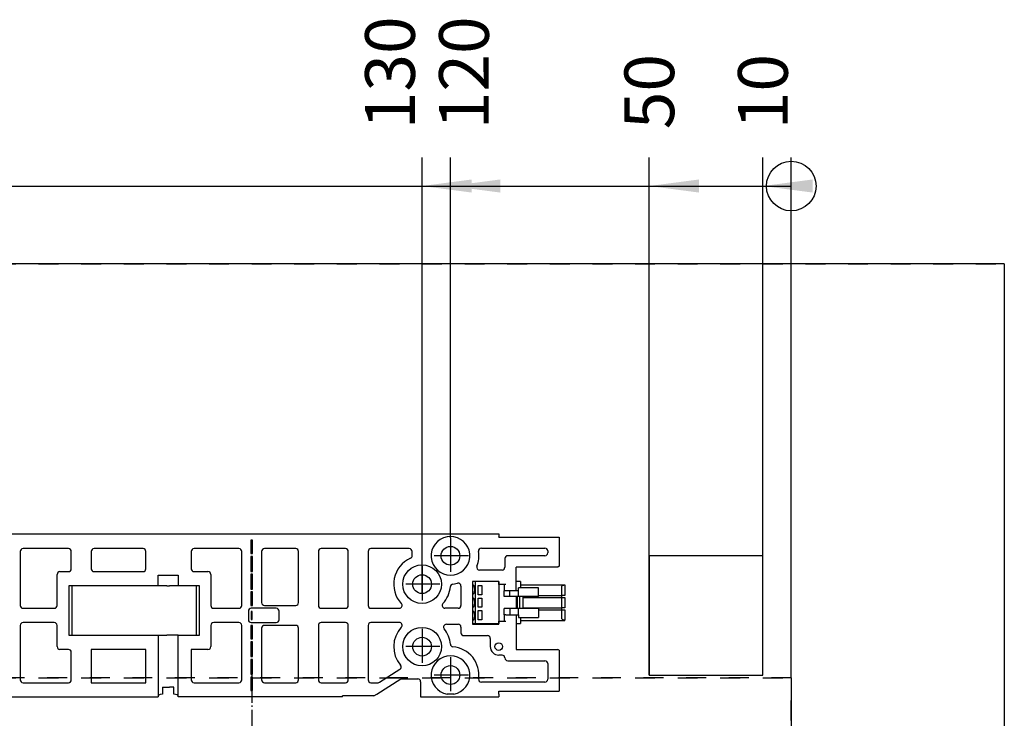
# Model space of a CAD drawing. Units: millimetres. Extents: x -139 to 1040, y -182 to 649.
# Drawn here: x 488 to 558, y 505 to 554 of the extents above; entities that cross this region are included whole.
import ezdxf

# ---------------------------------------------------------------- set-up
doc = ezdxf.new("R2010")
doc.units = ezdxf.units.MM
doc.linetypes.add('DASHED', pattern=[15, 7, -8])
doc.linetypes.add('DOT_CENTER', pattern=[14, 12, -1, 0, -1])
doc.layers.add('1', color=7, linetype='Continuous')
doc.styles.add('CONVERTER_15', font='txt.shx', dxfattribs={"width": 0.9})
doc.dimstyles.new('ME10_DIM_79', dxfattribs={"dimtxt": 17.5, "dimasz": 17.5, "dimexe": 10, "dimexo": 0, "dimgap": 10, "dimtad": 1, "dimdsep": 46, "dimtxsty": 'CONVERTER_15', "dimsah": 1, "dimcen": 0.09, "dimclrd": 3, "dimclre": 3, "dimclrt": 4, "dimadec": 0, "dimazin": 0, "dimtfac": 1, "dimtdec": 4, "dimtix": 1, "dimtmove": 0, "dimatfit": 3, "dimfxl": 1, "dimtolj": 1, "dimtzin": 0, "dimarcsym": 0})
doc.dimstyles.new('ME10_DIM_89', dxfattribs={"dimtxt": 17.5, "dimasz": 17.5, "dimexe": 10, "dimexo": 0, "dimgap": 10, "dimtad": 1, "dimdsep": 46, "dimtxsty": 'CONVERTER_15', "dimblk2": 'ORIGIN', "dimsah": 1, "dimcen": 0.09, "dimclrd": 3, "dimclre": 3, "dimclrt": 4, "dimadec": 0, "dimazin": 0, "dimtfac": 1, "dimtdec": 4, "dimtix": 1, "dimtmove": 0, "dimatfit": 3, "dimfxl": 1, "dimtolj": 1, "dimtzin": 0, "dimarcsym": 0})
doc.dimstyles.new('ME10_DIM_90', dxfattribs={"dimtxt": 17.5, "dimasz": 17.5, "dimexe": 10, "dimexo": 0, "dimgap": 10, "dimtad": 1, "dimdsep": 46, "dimtxsty": 'CONVERTER_15', "dimblk2": 'ORIGIN', "dimsah": 1, "dimcen": 0.09, "dimclrd": 3, "dimclre": 3, "dimclrt": 4, "dimadec": 0, "dimazin": 0, "dimtfac": 1, "dimtdec": 4, "dimtix": 1, "dimtmove": 0, "dimatfit": 3, "dimfxl": 1, "dimtolj": 1, "dimtzin": 0, "dimarcsym": 0})
doc.dimstyles.new('ME10_DIM_91', dxfattribs={"dimtxt": 17.5, "dimasz": 17.5, "dimexe": 10, "dimexo": 0, "dimgap": 10, "dimtad": 1, "dimdsep": 46, "dimtxsty": 'CONVERTER_15', "dimblk2": 'ORIGIN', "dimsah": 1, "dimcen": 0.09, "dimclrd": 3, "dimclre": 3, "dimclrt": 4, "dimadec": 0, "dimazin": 0, "dimtfac": 1, "dimtdec": 4, "dimtix": 1, "dimtmove": 0, "dimatfit": 3, "dimfxl": 1, "dimtolj": 1, "dimtzin": 0, "dimarcsym": 0})
doc.dimstyles.new('ME10_DIM_92', dxfattribs={"dimtxt": 17.5, "dimasz": 17.5, "dimexe": 10, "dimexo": 0, "dimgap": 10, "dimtad": 1, "dimdec": 0, "dimdsep": 46, "dimtxsty": 'CONVERTER_15', "dimblk2": 'ORIGIN', "dimsah": 1, "dimcen": 0.09, "dimclrd": 3, "dimclre": 3, "dimclrt": 4, "dimadec": 0, "dimazin": 0, "dimtfac": 1, "dimtdec": 4, "dimtix": 1, "dimtmove": 0, "dimatfit": 3, "dimfxl": 1, "dimtolj": 1, "dimtzin": 0, "dimarcsym": 0})
doc.dimstyles.new('ME10_DIM_99', dxfattribs={"dimtxt": 17.5, "dimasz": 17.5, "dimexe": 10, "dimexo": 0, "dimgap": 10, "dimtad": 1, "dimdsep": 46, "dimtxsty": 'CONVERTER_15', "dimblk2": 'ORIGIN', "dimsah": 1, "dimcen": 0.09, "dimclrd": 3, "dimclre": 3, "dimclrt": 4, "dimadec": 0, "dimazin": 0, "dimtfac": 1, "dimtdec": 4, "dimtix": 1, "dimtmove": 0, "dimatfit": 3, "dimfxl": 1, "dimtolj": 1, "dimtzin": 0, "dimarcsym": 0})

# ---------------------------------------------------------------- blocks, each defined once
blk = doc.blocks.new('10020-Tuer_1F-20__185', base_point=(978.5, 2185.99))
at = {"color": 1, "linetype": 'Continuous'}
for p, q in [((2788.5, 2685.99), (978.5, 2685.99)), ((2788.5, 2685.99), (2788.5, 2185.99)), ((2703.5, 2583.19), (2663.5, 2583.19)), ((2663.5, 2583.19), (2663.5, 2541.19)), ((2703.5, 2541.19), (2703.5, 2583.19)), ((2663.5, 2541.19), (2703.5, 2541.19))]:
    blk.add_line(p, q, dxfattribs=at)
at = {"color": 3, "linetype": 'DASHED'}
for p, q in [((978.5, 2685.99), (2788.5, 2685.99)), ((2788.5, 2685.99), (2788.5, 2185.99)), ((2663.5, 2583.19), (2663.5, 2541.19)), ((2703.5, 2583.19), (2663.5, 2583.19)), ((2703.5, 2541.19), (2703.5, 2583.19)), ((2663.5, 2541.19), (2703.5, 2541.19)), ((1053.5, 2540.19), (2713.5, 2540.19)), ((2713.5, 2540.19), (1053.5, 2540.19)), ((2713.5, 2390.19), (2713.5, 2540.19)), ((2713.5, 2540.19), (2713.5, 2185.99))]:
    blk.add_line(p, q, dxfattribs=at)
blk = doc.blocks.new('10020-Tuer_1F__186', base_point=(978.5, 2185.99))
blk.add_blockref('10020-Tuer_1F-20__185', (978.5, 2185.99))
blk = doc.blocks.new('70109-EP_2F-91_Tür__187', base_point=(978.5, 2185.99))
blk.add_blockref('10020-Tuer_1F__186', (978.5, 2185.99))
blk = doc.blocks.new('70109-6-0850_Montageplatte_Gussteil_Dummy__194', base_point=(2075.25, 2529.9))
at = {"color": 1, "linetype": 'Continuous'}
for p, q in [((2374.5, 2590.89), (2610.5, 2590.89)), ((2593.5, 2589.99), (2592.3, 2589.89)), ((2594.7, 2589.89), (2593.5, 2589.99)), ((2610.5, 2590.89), (2610.5, 2589.89)), ((2610.5, 2589.8), (2610.5, 2589.89)), ((2610.5, 2589.8), (2631.75, 2589.8)), ((2631.75, 2589.8), (2631.75, 2579.48)), ((2523.25, 2588.7), (2523.25, 2583.95)), ((2523.75, 2588.7), (2523.25, 2588.7)), ((2523.75, 2583.95), (2523.75, 2588.7)), ((2442, 2584.7), (2442, 2565.69)), ((2459, 2585.7), (2443, 2585.7)), ((2460, 2578.6), (2460, 2584.7)), ((2467, 2584.7), (2467, 2578.6)), ((2485.24, 2585.7), (2468, 2585.7)), ((2486.24, 2578.6), (2486.24, 2584.7)), ((2502.22, 2584.7), (2502.22, 2578.6)), ((2519, 2585.7), (2503.22, 2585.7)), ((2520, 2565.69), (2520, 2584.7)), ((2523.25, 2583.95), (2523.75, 2583.95)), ((2523.75, 2582.95), (2523.25, 2582.95)), ((2523.25, 2582.95), (2523.25, 2577.69)), ((2523.75, 2577.69), (2523.75, 2582.95)), ((2527, 2584.7), (2527, 2566.69)), ((2539, 2585.7), (2528, 2585.7)), ((2540, 2566.69), (2540, 2584.7)), ((2547, 2584.7), (2547, 2565.69)), ((2556.5, 2585.7), (2548, 2585.7)), ((2557.5, 2565.69), (2557.5, 2584.7)), ((2564.5, 2584.7), (2564.5, 2565.69)), ((2579, 2585.7), (2565.5, 2585.7)), ((2580, 2583.23), (2580, 2584.7)), ((2604.37, 2585.89), (2626.75, 2585.89)), ((2626.75, 2583.2), (2613.65, 2583.2)), ((2627.75, 2584.89), (2627.75, 2584.2)), ((2612.65, 2582.2), (2612.65, 2579.18)), ((2631.75, 2579.48), (2631.25, 2579.19)), ((2455, 2565.69), (2455, 2576.6)), ((2456, 2577.6), (2459, 2577.6)), ((2468, 2577.6), (2485.24, 2577.6)), ((2490.62, 2572.6), (2490.62, 2576.38)), ((2490.62, 2576.38), (2497.62, 2576.38)), ((2497.62, 2576.38), (2497.62, 2572.6)), ((2503.22, 2577.6), (2508.12, 2577.6)), ((2509.12, 2576.6), (2509.12, 2565.69)), ((2523.25, 2577.69), (2523.75, 2577.69)), ((2523.25, 2576.69), (2523.25, 2571.44)), ((2523.75, 2576.69), (2523.25, 2576.69)), ((2523.75, 2571.44), (2523.75, 2576.69)), ((2611.65, 2578.18), (2603.74, 2578.18)), ((2616.65, 2570.9), (2616.65, 2579.19)), ((2631.25, 2579.19), (2616.65, 2579.19)), ((2459.12, 2572.6), (2459.12, 2555.2)), ((2490.62, 2572.6), (2459.12, 2572.6)), ((2460.27, 2572.46), (2460.16, 2572.3)), ((2460.43, 2572.57), (2460.27, 2572.46)), ((2460.62, 2572.6), (2460.43, 2572.57)), ((2493.62, 2572.6), (2490.62, 2572.6)), ((2493.62, 2572.6), (2494.62, 2572.6)), ((2497.62, 2572.6), (2494.62, 2572.6)), ((2505.12, 2572.6), (2497.62, 2572.6)), ((2503.81, 2572.57), (2503.62, 2572.6)), ((2503.97, 2572.46), (2503.81, 2572.57)), ((2504.08, 2572.3), (2503.97, 2572.46)), ((2505.12, 2555.2), (2505.12, 2572.6)), ((2594.37, 2573.23), (2595.95, 2573.5)), ((2597.2, 2572.53), (2597.2, 2565.69)), ((2601.2, 2574.19), (2601.2, 2559.09)), ((2610.5, 2574.19), (2601.2, 2574.19)), ((2610.5, 2574.1), (2610.5, 2574.19)), ((2610.5, 2573.1), (2610.5, 2574.1)), ((2613, 2573.1), (2612.12, 2573.1)), ((2612.5, 2570.9), (2612.5, 2573.1)), ((2460.16, 2572.3), (2460.12, 2572.1)), ((2460.12, 2572.1), (2460.12, 2555.7)), ((2504.12, 2572.1), (2504.08, 2572.3)), ((2504.12, 2555.7), (2504.12, 2572.1)), ((2523.25, 2571.44), (2523.75, 2571.44)), ((2523.75, 2570.44), (2523.25, 2570.44)), ((2523.25, 2570.44), (2523.25, 2565.69)), ((2523.75, 2565.69), (2523.75, 2570.44)), ((2613, 2570.9), (2612.5, 2570.9)), ((2614.35, 2570.9), (2613, 2570.9)), ((2523.25, 2565.69), (2523.75, 2565.69)), ((2528, 2565.69), (2539, 2565.69)), ((2443, 2564.69), (2454, 2564.69)), ((2510.12, 2564.69), (2519, 2564.69)), ((2522.33, 2563.69), (2522.33, 2560.69)), ((2532.17, 2564.69), (2523.33, 2564.69)), ((2523.67, 2563.62), (2523.33, 2563.62)), ((2523.33, 2563.62), (2523.33, 2560.77)), ((2523.67, 2560.77), (2523.67, 2563.62)), ((2533.17, 2560.69), (2533.17, 2563.69)), ((2548, 2564.69), (2556.5, 2564.69)), ((2565.5, 2564.69), (2575.45, 2564.69)), ((2596.2, 2564.69), (2591.55, 2564.69)), ((2613, 2562.4), (2612.5, 2562.4)), ((2612.5, 2560.2), (2612.5, 2562.4)), ((2613, 2562.4), (2614.35, 2562.4)), ((2616.65, 2562.4), (2616.65, 2550.19)), ((2442, 2558.69), (2442, 2539.5)), ((2454, 2559.69), (2443, 2559.69)), ((2455, 2551.2), (2455, 2558.69)), ((2509.12, 2558.69), (2509.12, 2551.2)), ((2519, 2559.69), (2510.12, 2559.69)), ((2520, 2539.5), (2520, 2558.69)), ((2523.25, 2558.69), (2523.25, 2553.94)), ((2523.75, 2558.69), (2523.25, 2558.69)), ((2523.33, 2560.77), (2523.67, 2560.77)), ((2523.33, 2559.69), (2532.17, 2559.69)), ((2523.75, 2553.94), (2523.75, 2558.69)), ((2539, 2558.69), (2528, 2558.69)), ((2547, 2558.69), (2547, 2539.5)), ((2556.5, 2559.69), (2548, 2559.69)), ((2557.5, 2539.5), (2557.5, 2558.69)), ((2564.5, 2558.69), (2564.5, 2539.5)), ((2575.45, 2559.69), (2565.5, 2559.69)), ((2592.08, 2559.08), (2596.2, 2559.08)), ((2601.2, 2559.09), (2610.5, 2559.09)), ((2610.5, 2559.3), (2610.5, 2560.2)), ((2610.5, 2559.09), (2610.5, 2559.3)), ((2612.12, 2560.2), (2613, 2560.2)), ((2459.12, 2555.2), (2490.62, 2555.2)), ((2460.12, 2555.7), (2460.16, 2555.51)), ((2460.16, 2555.51), (2460.27, 2555.34)), ((2460.27, 2555.34), (2460.43, 2555.23)), ((2460.43, 2555.23), (2460.62, 2555.2)), ((2490.62, 2555.2), (2493.62, 2555.2)), ((2490.62, 2555.2), (2490.62, 2534.5)), ((2494.62, 2555.2), (2493.62, 2555.2)), ((2497.62, 2555.2), (2494.62, 2555.2)), ((2497.62, 2534.5), (2497.62, 2555.2)), ((2497.62, 2555.2), (2505.12, 2555.2)), ((2503.62, 2555.2), (2503.81, 2555.23)), ((2503.81, 2555.23), (2503.97, 2555.34)), ((2503.97, 2555.34), (2504.08, 2555.51)), ((2504.08, 2555.51), (2504.12, 2555.7)), ((2527, 2557.69), (2527, 2539.5)), ((2540, 2539.5), (2540, 2557.69)), ((2597.2, 2558.08), (2597.2, 2556.08)), ((2598.2, 2555.08), (2606.5, 2555.08)), ((2523.25, 2553.94), (2523.75, 2553.94)), ((2523.75, 2552.94), (2523.25, 2552.94)), ((2523.25, 2552.94), (2523.25, 2547.69)), ((2523.75, 2547.69), (2523.75, 2552.94)), ((2607.5, 2554.08), (2607.5, 2551.2)), ((2459, 2550.2), (2456, 2550.2)), ((2460, 2539.5), (2460, 2549.2)), ((2467, 2550.2), (2467, 2538.5)), ((2486.24, 2550.2), (2467, 2550.2)), ((2486.24, 2538.5), (2486.24, 2550.2)), ((2508.12, 2550.2), (2502.22, 2550.2)), ((2502.22, 2550.2), (2502.22, 2539.5)), ((2611.65, 2548.2), (2610.5, 2548.2)), ((2616.65, 2550.19), (2631.25, 2550.19)), ((2631.75, 2549.9), (2631.25, 2550.19)), ((2631.75, 2549.9), (2631.75, 2535.5)), ((2523.25, 2547.69), (2523.75, 2547.69)), ((2523.25, 2546.69), (2523.25, 2541.44)), ((2523.75, 2546.69), (2523.25, 2546.69)), ((2523.75, 2541.44), (2523.75, 2546.69)), ((2613.65, 2546.2), (2626.75, 2546.2)), ((2627.75, 2545.2), (2627.75, 2539.69)), ((2523.25, 2541.44), (2523.75, 2541.44)), ((2568.52, 2538.65), (2575.68, 2543.2)), ((2443, 2538.5), (2459, 2538.5)), ((2467, 2538.5), (2486.24, 2538.5)), ((2503.22, 2538.5), (2519, 2538.5)), ((2523.75, 2540.44), (2523.25, 2540.44)), ((2523.25, 2540.44), (2523.25, 2535.69)), ((2523.75, 2535.69), (2523.75, 2540.44)), ((2528, 2538.5), (2539, 2538.5)), ((2548, 2538.5), (2556.5, 2538.5)), ((2565.5, 2538.5), (2567.98, 2538.5)), ((2567.58, 2534.5), (2576, 2539.85)), ((2576, 2539.85), (2582, 2539.85)), ((2583, 2538.85), (2583, 2534.5)), ((2626.75, 2538.69), (2604.4, 2538.69)), ((2490.62, 2534.5), (2490.62, 2533.5)), ((2491.28, 2534.3), (2490.83, 2534.12)), ((2491.94, 2534.44), (2491.28, 2534.3)), ((2492.12, 2534.47), (2491.94, 2534.44)), ((2492.12, 2536.88), (2492.12, 2534.47)), ((2492.12, 2536.88), (2493.62, 2536.88)), ((2493.62, 2536.88), (2494.62, 2536.88)), ((2496.12, 2536.88), (2494.62, 2536.88)), ((2496.12, 2534.47), (2496.12, 2536.88)), ((2496.67, 2534.37), (2496.12, 2534.47)), ((2497.22, 2534.21), (2496.67, 2534.37)), ((2497.62, 2533.5), (2497.62, 2534.5)), ((2523.25, 2535.69), (2523.75, 2535.69)), ((2566.51, 2533.82), (2567.58, 2534.5)), ((2583, 2534.5), (2583, 2533.5)), ((2594.7, 2534.5), (2592.3, 2534.5)), ((2610.5, 2534.5), (2610.5, 2535.5)), ((2610.5, 2535.5), (2631.75, 2535.5)), ((2610.5, 2534.5), (2610.5, 2533.5)), ((2375, 2533.5), (2490.62, 2533.5)), ((2490.63, 2533.92), (2490.62, 2533.87)), ((2490.83, 2534.12), (2490.63, 2533.92)), ((2497.55, 2534.02), (2497.22, 2534.21)), ((2497.62, 2533.87), (2497.55, 2534.02)), ((2555.5, 2533.5), (2497.62, 2533.5)), ((2555.5, 2533.5), (2555.5, 2533.82)), ((2566.51, 2533.82), (2555.5, 2533.82)), ((2583, 2533.5), (2610.5, 2533.5))]:
    blk.add_line(p, q, dxfattribs=at)
for centre, radius in [((2593.5, 2583.19), 3.3), ((2583.5, 2573.19), 6.8), ((2583.5, 2573.19), 3.3), ((2583.5, 2551.19), 6.8), ((2583.5, 2551.19), 3.3), ((2610.5, 2551.2), 1.35), ((2593.5, 2541.19), 3.3)]:
    blk.add_circle(centre, radius, dxfattribs=at)
for centre, radius, start, end in [((2593.5, 2583.19), 6.8, 100.1858, 79.8142), ((2443, 2584.7), 1, 90, 180), ((2459, 2584.7), 1, 0, 90), ((2468, 2584.7), 1, 90, 180), ((2485.24, 2584.7), 1, 0, 90), ((2503.22, 2584.7), 1, 90, 180), ((2519, 2584.7), 1, 0, 90), ((2528, 2584.7), 1, 90, 180), ((2539, 2584.7), 1, 0, 90), ((2548, 2584.7), 1, 90, 180), ((2556.5, 2584.7), 1, 0, 90), ((2565.5, 2584.7), 1, 90, 180), ((2579, 2584.7), 1, 0, 90), ((2579, 2583.23), 1, 294.1477, 0), ((2593.5, 2583.19), 10, 338.6081, 8.869), ((2604.37, 2584.89), 1, 90, 188.869), ((2613.65, 2582.2), 1, 90, 180), ((2626.75, 2584.89), 1, 0, 90), ((2626.75, 2584.2), 1, 270, 0), ((2583.5, 2573.19), 10, 114.1477, 222.9859), ((2603.74, 2579.18), 1, 158.6081, 270), ((2456, 2576.6), 1, 90, 180), ((2459, 2578.6), 1, 270, 0), ((2468, 2578.6), 1, 180, 270), ((2485.24, 2578.6), 1, 270, 0), ((2503.22, 2578.6), 1, 180, 270), ((2508.12, 2576.6), 1, 0, 90), ((2611.65, 2579.18), 1, 270, 0), ((2594.46, 2572.23), 1, 94.9973, 175.0027), ((2596.2, 2572.53), 1, 0, 104.2012), ((2583.5, 2573.19), 10, 317.0141, 355.0027), ((2443, 2565.69), 1, 180, 270), ((2454, 2565.69), 1, 270, 0), ((2510.12, 2565.69), 1, 180, 270), ((2519, 2565.69), 1, 270, 0), ((2528, 2566.69), 1, 180, 270), ((2539, 2566.69), 1, 270, 0), ((2548, 2565.69), 1, 180, 270), ((2556.5, 2565.69), 1, 270, 0), ((2565.5, 2565.69), 1, 180, 270), ((2575.45, 2565.69), 1, 270, 42.9859), ((2591.55, 2565.69), 1, 137.0141, 270), ((2596.2, 2565.69), 1, 270, 0), ((2523.33, 2563.69), 1, 90, 180), ((2532.17, 2563.69), 1, 0, 90), ((2443, 2558.69), 1, 90, 180), ((2454, 2558.69), 1, 0, 90), ((2510.12, 2558.69), 1, 90, 180), ((2519, 2558.69), 1, 0, 90), ((2523.33, 2560.69), 1, 180, 270), ((2528, 2557.69), 1, 90, 180), ((2532.17, 2560.69), 1, 270, 0), ((2539, 2557.69), 1, 0, 90), ((2548, 2558.69), 1, 90, 180), ((2556.5, 2558.69), 1, 0, 90), ((2565.5, 2558.69), 1, 90, 180), ((2575.45, 2558.69), 1, 317.0141, 90), ((2592.08, 2558.08), 1, 90, 218.7677), ((2596.2, 2558.08), 1, 0, 90), ((2583.5, 2551.19), 10, 137.0141, 220.5357), ((2583.5, 2551.19), 10, 4.9973, 38.7677), ((2598.2, 2556.08), 1, 180, 270), ((2606.5, 2554.08), 1, 0, 90), ((2594.46, 2552.15), 1, 184.9973, 265.0027), ((2456, 2551.2), 1, 180, 270), ((2459, 2549.2), 1, 0, 90), ((2508.12, 2551.2), 1, 270, 0), ((2593.5, 2541.19), 10, 352.1411, 85.0027), ((2610.5, 2551.2), 3, 180, 270), ((2611.65, 2547.2), 1, 0, 90), ((2575.14, 2544.04), 1, 302.4321, 40.5357), ((2593.5, 2541.19), 6.8, 280.1859, 259.8141), ((2613.65, 2547.2), 1, 180, 270), ((2626.75, 2545.2), 1, 0, 90), ((2443, 2539.5), 1, 180, 270), ((2459, 2539.5), 1, 270, 0), ((2503.22, 2539.5), 1, 180, 270), ((2519, 2539.5), 1, 270, 0), ((2528, 2539.5), 1, 180, 270), ((2539, 2539.5), 1, 270, 0), ((2548, 2539.5), 1, 180, 270), ((2556.5, 2539.5), 1, 270, 0), ((2565.5, 2539.5), 1, 180, 270), ((2567.98, 2539.5), 1, 270, 302.4321), ((2582, 2538.85), 1, 0, 90), ((2604.4, 2539.69), 1, 172.1411, 270), ((2626.75, 2539.69), 1, 270, 0)]:
    blk.add_arc(centre, radius, start, end, dxfattribs=at)
at = {"layer": '1', "color": 3, "linetype": 'DOT_CENTER'}
for p, q in [((2593.5, 2589.49), (2593.5, 2576.89)), ((2599.8, 2583.19), (2587.2, 2583.19)), ((2583.5, 2579.49), (2583.5, 2566.89)), ((2589.8, 2573.19), (2577.2, 2573.19)), ((2583.5, 2557.49), (2583.5, 2544.89)), ((2589.8, 2551.19), (2577.2, 2551.19)), ((2593.5, 2547.49), (2593.5, 2534.89)), ((2523.5, 2543.44), (2523.5, 2526.71)), ((2599.8, 2541.19), (2587.2, 2541.19))]:
    blk.add_line(p, q, dxfattribs=at)
blk = doc.blocks.new('Stecker230V_Trafo_1_1_1_1__195', base_point=(2601.2, 2559.3))
at = {"color": 1, "linetype": 'Continuous'}
for p, q in [((2602.2, 2574.1), (2601.2, 2574.1)), ((2601.2, 2572.82), (2601.54, 2572.82)), ((2602.2, 2574.1), (2602.2, 2559.3)), ((2602.6, 2574.1), (2602.2, 2574.1)), ((2610.5, 2574.1), (2602.6, 2574.1)), ((2603.2, 2572.72), (2604.55, 2572.72)), ((2603.2, 2569.47), (2603.2, 2572.72)), ((2604.55, 2572.72), (2604.55, 2569.47)), ((2610.5, 2574.1), (2610.5, 2559.3)), ((2611.47, 2573.1), (2610.5, 2573.1)), ((2611.82, 2573.1), (2611.47, 2573.1)), ((2612.12, 2573.1), (2611.82, 2573.1)), ((2618.15, 2574.1), (2616.65, 2574.1)), ((2618.15, 2574.1), (2618.15, 2571.9)), ((2618.15, 2572.95), (2633.75, 2572.95)), ((2632.75, 2572.48), (2632.82, 2572.6)), ((2632.75, 2572.45), (2632.75, 2572.48)), ((2632.75, 2569.25), (2632.75, 2572.45)), ((2632.82, 2572.6), (2632.96, 2572.71)), ((2632.96, 2572.71), (2633.18, 2572.81)), ((2633.18, 2572.81), (2633.46, 2572.88)), ((2633.46, 2572.88), (2633.75, 2572.93)), ((2633.75, 2572.93), (2633.75, 2572.95)), ((2633.75, 2572.93), (2633.75, 2569.25)), ((2601.54, 2569.77), (2601.2, 2569.77)), ((2601.96, 2571.82), (2601.96, 2570.77)), ((2604.55, 2569.47), (2603.2, 2569.47)), ((2612.5, 2570.9), (2612.42, 2570.9)), ((2612.42, 2568.8), (2612.42, 2570.9)), ((2614.95, 2570.9), (2614.35, 2570.9)), ((2614.35, 2568.8), (2614.35, 2570.9)), ((2617.45, 2570.9), (2614.95, 2570.9)), ((2618.54, 2571.9), (2617.45, 2571.9)), ((2617.45, 2570.9), (2617.45, 2571.9)), ((2617.45, 2568.8), (2617.45, 2570.9)), ((2618.68, 2571.9), (2618.54, 2571.9)), ((2624.3, 2571.9), (2618.68, 2571.9)), ((2624.5, 2571.9), (2624.3, 2571.9)), ((2624.5, 2568.8), (2624.5, 2571.9)), ((2624.5, 2569.25), (2632.75, 2569.25)), ((2632.75, 2568.55), (2632.75, 2569.25)), ((2633.75, 2569.25), (2632.75, 2569.25)), ((2601.2, 2568.22), (2601.54, 2568.22)), ((2601.96, 2567.22), (2601.96, 2566.17)), ((2603.2, 2565.07), (2603.2, 2568.32)), ((2603.2, 2568.32), (2604.55, 2568.32)), ((2604.55, 2568.32), (2604.55, 2565.07)), ((2614.35, 2568.8), (2612.42, 2568.8)), ((2614.95, 2568.8), (2614.35, 2568.8)), ((2617.45, 2568.8), (2614.95, 2568.8)), ((2616.65, 2568.8), (2616.65, 2564.6)), ((2617.1, 2564.6), (2617.1, 2568.8)), ((2618.54, 2568.8), (2617.45, 2568.8)), ((2617.9, 2564.6), (2617.9, 2568.8)), ((2618.68, 2568.8), (2618.54, 2568.8)), ((2624.3, 2568.8), (2618.68, 2568.8)), ((2619.15, 2564.6), (2619.15, 2568.8)), ((2619.15, 2568.55), (2632.75, 2568.55)), ((2624.5, 2568.8), (2624.3, 2568.8)), ((2632.75, 2564.85), (2632.75, 2568.55)), ((2632.75, 2568.55), (2633.75, 2568.55)), ((2633.75, 2568.55), (2633.75, 2564.85)), ((2601.54, 2565.17), (2601.2, 2565.17)), ((2601.2, 2563.62), (2601.54, 2563.62)), ((2601.96, 2562.62), (2601.96, 2561.57)), ((2604.55, 2565.07), (2603.2, 2565.07)), ((2603.2, 2560.67), (2603.2, 2563.92)), ((2603.2, 2563.92), (2604.55, 2563.92)), ((2604.55, 2563.92), (2604.55, 2560.67)), ((2614.35, 2564.6), (2612.42, 2564.6)), ((2612.42, 2562.4), (2612.42, 2564.6)), ((2612.42, 2562.4), (2612.5, 2562.4)), ((2614.35, 2564.6), (2614.35, 2562.4)), ((2614.95, 2564.6), (2614.35, 2564.6)), ((2614.35, 2562.4), (2614.95, 2562.4)), ((2617.45, 2564.6), (2614.95, 2564.6)), ((2614.95, 2562.4), (2617.45, 2562.4)), ((2617.45, 2562.4), (2617.45, 2564.6)), ((2618.54, 2564.6), (2617.45, 2564.6)), ((2617.45, 2562.4), (2617.45, 2561.5)), ((2618.68, 2564.6), (2618.54, 2564.6)), ((2624.3, 2564.6), (2618.68, 2564.6)), ((2619.15, 2564.85), (2632.75, 2564.85)), ((2624.5, 2564.6), (2624.3, 2564.6)), ((2624.5, 2564.6), (2624.5, 2561.5)), ((2624.5, 2564.15), (2632.75, 2564.15)), ((2632.75, 2564.15), (2632.75, 2564.85)), ((2633.75, 2564.85), (2632.75, 2564.85)), ((2632.75, 2560.95), (2632.75, 2564.15)), ((2632.75, 2564.15), (2633.75, 2564.15)), ((2633.75, 2564.15), (2633.75, 2560.47)), ((2601.54, 2560.57), (2601.2, 2560.57)), ((2601.2, 2559.3), (2602.2, 2559.3)), ((2602.2, 2559.3), (2602.6, 2559.3)), ((2602.6, 2559.3), (2610.5, 2559.3)), ((2604.55, 2560.67), (2603.2, 2560.67)), ((2610.5, 2560.2), (2611.47, 2560.2)), ((2611.47, 2560.2), (2611.82, 2560.2)), ((2611.82, 2560.2), (2612.12, 2560.2)), ((2616.65, 2559.3), (2618.15, 2559.3)), ((2617.45, 2561.5), (2618.54, 2561.5)), ((2618.15, 2561.5), (2618.15, 2559.3)), ((2618.15, 2560.45), (2633.75, 2560.45)), ((2618.54, 2561.5), (2618.68, 2561.5)), ((2618.68, 2561.5), (2624.3, 2561.5)), ((2624.3, 2561.5), (2624.5, 2561.5)), ((2632.79, 2560.82), (2632.75, 2560.95)), ((2632.92, 2560.71), (2632.79, 2560.82)), ((2633.12, 2560.6), (2632.92, 2560.71)), ((2633.39, 2560.52), (2633.12, 2560.6)), ((2633.7, 2560.47), (2633.39, 2560.52)), ((2633.75, 2560.47), (2633.7, 2560.47)), ((2633.75, 2560.45), (2633.75, 2560.47))]:
    blk.add_line(p, q, dxfattribs=at)
for points, knots in [([(2601.96, 2571.82), (2601.96, 2571.91), (2601.95, 2572.08), (2601.91, 2572.31), (2601.85, 2572.52), (2601.76, 2572.68), (2601.66, 2572.8), (2601.58, 2572.81), (2601.54, 2572.82)], [0, 0, 0, 0, 0.259219, 0.504068, 0.721792, 0.90322, 1.045941, 1.160507, 1.160507, 1.160507, 1.160507]), ([(2601.54, 2569.77), (2601.58, 2569.78), (2601.66, 2569.8), (2601.76, 2569.91), (2601.85, 2570.07), (2601.91, 2570.28), (2601.95, 2570.52), (2601.96, 2570.69), (2601.96, 2570.77)], [0, 0, 0, 0, 0.114566, 0.257287, 0.438715, 0.65644, 0.901288, 1.160507, 1.160507, 1.160507, 1.160507]), ([(2601.96, 2567.22), (2601.96, 2567.31), (2601.95, 2567.48), (2601.91, 2567.71), (2601.85, 2567.92), (2601.76, 2568.08), (2601.66, 2568.2), (2601.58, 2568.21), (2601.54, 2568.22)], [0, 0, 0, 0, 0.259219, 0.504068, 0.721792, 0.90322, 1.045941, 1.160507, 1.160507, 1.160507, 1.160507]), ([(2601.54, 2565.17), (2601.58, 2565.18), (2601.66, 2565.2), (2601.76, 2565.31), (2601.85, 2565.47), (2601.91, 2565.68), (2601.95, 2565.92), (2601.96, 2566.09), (2601.96, 2566.17)], [0, 0, 0, 0, 0.114566, 0.257287, 0.438715, 0.65644, 0.901288, 1.160507, 1.160507, 1.160507, 1.160507]), ([(2601.96, 2562.62), (2601.96, 2562.71), (2601.95, 2562.88), (2601.91, 2563.11), (2601.85, 2563.32), (2601.76, 2563.48), (2601.66, 2563.6), (2601.58, 2563.61), (2601.54, 2563.62)], [0, 0, 0, 0, 0.259219, 0.504068, 0.721792, 0.90322, 1.045941, 1.160507, 1.160507, 1.160507, 1.160507]), ([(2601.54, 2560.57), (2601.58, 2560.58), (2601.66, 2560.6), (2601.76, 2560.71), (2601.85, 2560.87), (2601.91, 2561.08), (2601.95, 2561.32), (2601.96, 2561.49), (2601.96, 2561.57)], [0, 0, 0, 0, 0.114566, 0.257287, 0.438715, 0.65644, 0.901288, 1.160507, 1.160507, 1.160507, 1.160507])]:
    blk.add_open_spline(points, degree=3, knots=knots, dxfattribs=at)
blk = doc.blocks.new('70109-1-0101_Montageplatte_Dummy__196', base_point=(2073.25, 2529.9))
for name, p in [('70109-6-0850_Montageplatte_Gussteil_Dummy__194', (2075.25, 2529.9)), ('Stecker230V_Trafo_1_1_1_1__195', (2601.2, 2559.3))]:
    blk.add_blockref(name, p)
blk = doc.blocks.new('70109-EP_1F-10_Antrieb_RE__197', base_point=(2073.25, 2529.9))
blk.add_blockref('70109-1-0101_Montageplatte_Dummy__196', (2073.25, 2529.9))
blk = doc.blocks.new('70109-ep12_Powerturn_KM-BGS-Gestänge_2F__201', base_point=(978.5, 2185.99))
for name, p in [('70109-EP_2F-91_Tür__187', (978.5, 2185.99)), ('70109-EP_1F-10_Antrieb_RE__197', (2073.25, 2529.9))]:
    blk.add_blockref(name, p)
blk = doc.blocks.new('*D474')
at = {"layer": '1', "color": 3, "linetype": 'Continuous'}
for p, q in [((2713.5, 2540.19), (2713.5, 2394.27)), ((2523.5, 2526.71), (2523.5, 2394.27)), ((2523.5, 2404.27), (2461.84, 2404.27)), ((2713.5, 2404.27), (2523.5, 2404.27))]:
    blk.add_line(p, q, dxfattribs=at)
at = {"layer": '1', "color": 3}
for points in [[(2541, 2406.58), (2541, 2401.97), (2523.5, 2404.27)], [(2696, 2401.97), (2696, 2406.58), (2713.5, 2404.27)]]:
    blk.add_solid(points, dxfattribs=at)
at = {"layer": '1', "color": 4, "insert": (2461.84, 2414.27), "char_height": 17.5, "attachment_point": 7, "rotation": 0.0001, "line_spacing_factor": 0.60024, "style": 'CONVERTER_15'}
blk.add_mtext('190', dxfattribs=at)
blk = doc.blocks.new('*D484')
at = {"layer": '1', "color": 3, "linetype": 'Continuous'}
blk.add_line((2593.5, 2589.49), (2593.5, 2723.42), dxfattribs=at)
at = {"layer": '1', "color": 3}
blk.add_solid([(2611, 2715.73), (2611, 2711.12), (2593.5, 2713.42)], dxfattribs=at)
at = {"layer": '1', "color": 4, "insert": (2612.47, 2733.42), "char_height": 17.5, "attachment_point": 7, "rotation": 90, "line_spacing_factor": 0.60024, "style": 'CONVERTER_15'}
blk.add_mtext('120', dxfattribs=at)
blk = doc.blocks.new('_ORIGIN')
at = {"color": 0, "linetype": 'ByBlock', "lineweight": -2}
blk.add_line((0, 0), (-1, 0), dxfattribs=at)
blk.add_circle((0, 0), 0.5, dxfattribs=at)
blk = doc.blocks.new('*D486')
at = {"layer": '1', "color": 3, "linetype": 'Continuous'}
blk.add_line((2663.5, 2541.19), (2663.5, 2723.42), dxfattribs=at)
at = {"layer": '1', "color": 3}
blk.add_solid([(2681, 2715.73), (2681, 2711.12), (2663.5, 2713.42)], dxfattribs=at)
at = {"layer": '1', "color": 4, "insert": (2672.25, 2733.42), "char_height": 17.5, "attachment_point": 7, "rotation": 90, "line_spacing_factor": 0.60024, "style": 'CONVERTER_15'}
blk.add_mtext('\\C4;\\C4;50\\C4;', dxfattribs=at)
blk = doc.blocks.new('*D487')
at = {"layer": '1', "color": 3, "linetype": 'Continuous'}
blk.add_line((2703.5, 2541.19), (2703.5, 2723.42), dxfattribs=at)
at = {"layer": '1', "color": 3}
blk.add_solid([(2721, 2715.73), (2721, 2711.12), (2703.5, 2713.42)], dxfattribs=at)
at = {"layer": '1', "color": 4, "insert": (2712.25, 2733.42), "char_height": 17.5, "attachment_point": 7, "rotation": 90, "line_spacing_factor": 0.60024, "style": 'CONVERTER_15'}
blk.add_mtext('\\C4;\\C4;10\\C4;', dxfattribs=at)
blk = doc.blocks.new('*D488')
at = {"layer": '1', "color": 3, "linetype": 'Continuous'}
for p, q in [((1968.25, 2573.04), (1968.25, 2723.42)), ((2713.5, 2540.19), (2713.5, 2723.42)), ((1968.25, 2713.42), (2713.5, 2713.42))]:
    blk.add_line(p, q, dxfattribs=at)
at = {"layer": '1', "color": 3}
blk.add_circle((2713.5, 2713.42), 8.75, dxfattribs=at)
blk.add_solid([(1985.75, 2715.73), (1985.75, 2711.12), (1968.25, 2713.42)], dxfattribs=at)
at = {"layer": '1', "color": 4, "insert": (1977, 2730.45), "char_height": 17.5, "attachment_point": 7, "rotation": 90, "line_spacing_factor": 0.60024, "style": 'CONVERTER_15'}
blk.add_mtext('\\C4;(\\C4;745\\C4;)', dxfattribs=at)
blk = doc.blocks.new('*D495')
at = {"layer": '1', "color": 3, "linetype": 'Continuous'}
blk.add_line((2583.5, 2569.89), (2583.5, 2723.42), dxfattribs=at)
at = {"layer": '1', "color": 3}
blk.add_solid([(2601, 2715.73), (2601, 2711.12), (2583.5, 2713.42)], dxfattribs=at)
at = {"layer": '1', "color": 4, "insert": (2586.42, 2733.42), "char_height": 17.5, "attachment_point": 7, "rotation": 90, "line_spacing_factor": 0.60024, "style": 'CONVERTER_15'}
blk.add_mtext('130', dxfattribs=at)
blk = doc.blocks.new('103_Vordans_MO-Platte', base_point=(1387, 2362))
blk.add_blockref('70109-ep12_Powerturn_KM-BGS-Gestänge_2F__201', (978.5, 2185.993))
at = {"layer": '1'}
dim = blk.add_ordinate_dim(feature_location=(1968.251, 2573.043), offset=(21, 150.38), dtype=1, origin=(2713.5, 2540.193), text='<>)', dimstyle='ME10_DIM_92', override={"dimpost": '(<>)'}, dxfattribs=at)
dim.commit()
dim.dimension.update_dxf_attribs({"geometry": '*D488', "text_midpoint": (1968.251, 2765.797)})
for feature_location, offset, dimstyle, picture, middle in [((2583.5, 2569.893), (0, 153.53), 'ME10_DIM_99', '*D495', (2577.669, 2751.797)), ((2593.5, 2589.493), (0, 133.93), 'ME10_DIM_89', '*D484', (2603.717, 2751.797))]:
    dim = blk.add_ordinate_dim(feature_location=feature_location, offset=offset, dtype=1, origin=(2713.5, 2540.193), dimstyle=dimstyle, dxfattribs=at)
    dim.commit()
    dim.dimension.update_dxf_attribs({"geometry": picture, "text_midpoint": middle})
for feature_location, dimstyle, picture, middle in [((2663.5, 2541.193), 'ME10_DIM_90', '*D486', (2663.5, 2746.547)), ((2703.5, 2541.193), 'ME10_DIM_91', '*D487', (2703.5, 2743.922))]:
    dim = blk.add_ordinate_dim(feature_location=feature_location, offset=(0, 182.23), dtype=1, origin=(2713.5, 2540.193), dimstyle=dimstyle, override={"dimpost": '<>'}, dxfattribs=at)
    dim.commit()
    dim.dimension.update_dxf_attribs({"geometry": picture, "text_midpoint": middle})
dim = blk.add_linear_dim(base=(2713.5, 2404.275), p1=(2523.5, 2526.709), p2=(2713.5, 2540.193), dimstyle='ME10_DIM_79', dxfattribs=at)
dim.commit()
dim.dimension.update_dxf_attribs({"geometry": '*D474', "text_midpoint": (2480.211, 2423.025), "text_rotation": 0.00014})

msp = doc.modelspace()

# ---------------------------------------------------------------- block references
at = {"xscale": 0.2, "yscale": 0.2, "zscale": 0.2}
msp.add_blockref('103_Vordans_MO-Platte', (277.4, 472.4), dxfattribs=at)

doc.saveas('drawing.dxf')
